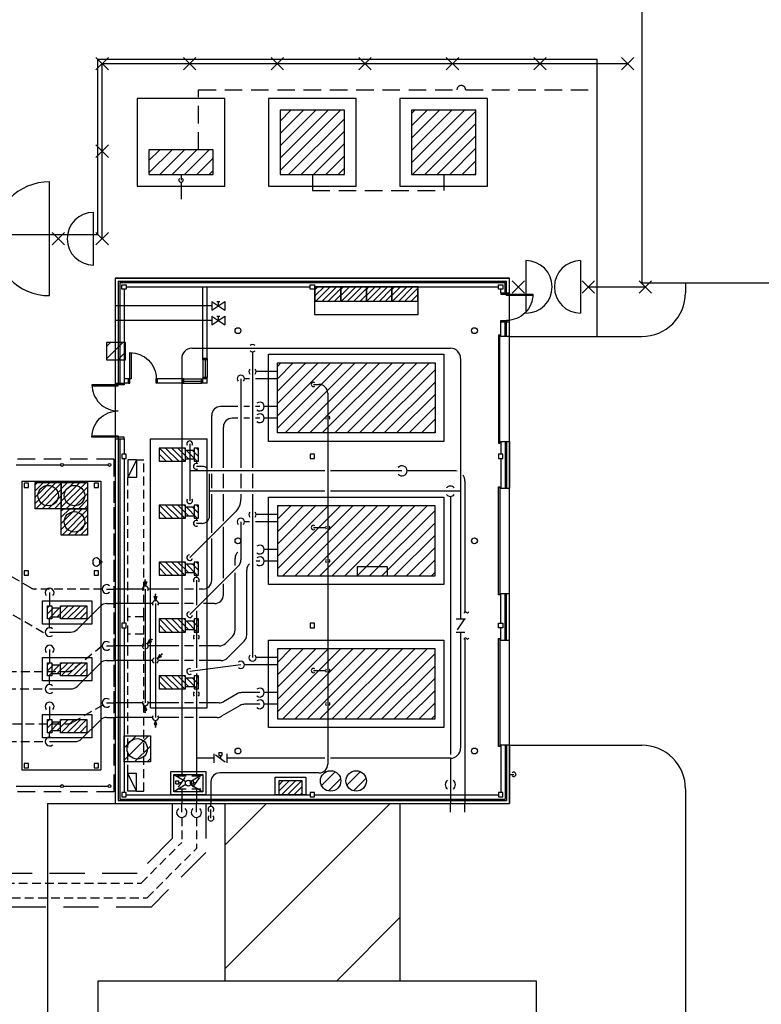
# Model space of a CAD drawing. Extents: x 37679288 to 37767235, y 9665271 to 9690210.
# Drawn here: x 37735157 to 37736173, y 9672867 to 9674216 of the extents above; entities that cross this region are included whole.
import ezdxf

# ---------------------------------------------------------------- set-up
doc = ezdxf.new("R2010")
doc.units = 0
doc.header["$LTSCALE"] = 96
doc.header["$MEASUREMENT"] = 0
for name, pattern in [('HIDDEN', [0.375, 0.25, -0.125]), ('HIDDEN2', [0.1875, 0.125, -0.0625]), ('HIDDENX2', [0.75, 0.5, -0.25])]:
    doc.linetypes.add(name, pattern=pattern)
doc.layers.get('0').update_dxf_attribs({"linetype": 'CONTINUOUS'})
for name, color, linetype in [('ADO', 2, 'CONTINUOUS'), ('AFL', 6, 'CONTINUOUS'), ('AFLOT', 1, 'CONTINUOUS'), ('AFLOV', 6, 'HIDDEN'), ('AGL', 4, 'CONTINUOUS'), ('AGLSI', 8, 'CONTINUOUS'), ('AHA', 7, 'CONTINUOUS'), ('AWA', 3, 'CONTINUOUS'), ('AWAPA', 8, 'CONTINUOUS'), ('C-TRENCH', 7, 'HIDDENX2'), ('CPK', 8, 'CONTINUOUS'), ('EPOCOUN', 6, 'HIDDEN'), ('EPOEQ', 6, 'CONTINUOUS'), ('EPOEQ-S', 4, 'CONTINUOUS'), ('EPOEQHA', 8, 'CONTINUOUS'), ('EPOEQHA-S', 7, 'CONTINUOUS'), ('LSIFE', 6, 'CONTINUOUS'), ('LWKPA', 5, 'CONTINUOUS'), ('MEQ', 4, 'CONTINUOUS'), ('MEQ-S', 1, 'CONTINUOUS'), ('MEQHA', 8, 'CONTINUOUS'), ('MEQHA-S', 7, 'CONTINUOUS'), ('MEXDU', 4, 'CONTINUOUS'), ('MEXDUOV', 8, 'HIDDEN2'), ('MPI', 2, 'CONTINUOUS'), ('MPI-S', 3, 'CONTINUOUS'), ('MPIUN-S', 4, 'HIDDEN2'), ('P-GAS', 2, 'GAS_LINE'), ('PSAFI', 41, 'CONTINUOUS'), ('PSAFL', 8, 'CONTINUOUS'), ('SFROT', 200, 'CONTINUOUS'), ('SFRSC', 1, 'CONTINUOUS')]:
    doc.layers.add(name, color=color, linetype=linetype)
doc.linetypes.add('GAS_LINE', pattern='A,0.5,-0.2,["GAS",STANDARD,S=0.1,R=0,X=-0.1,Y=-0.05],-0.25', length=0.95)
pattern_1 = [(45, (0, 0), (-8.4852813742, 8.4852813742), [])]

# ---------------------------------------------------------------- blocks, each defined once
blk = doc.blocks.new('B$CLF-X')
at = {"linetype": 'CONTINUOUS'}
for p, q in [((-17, -17), (17, 17)), ((17, -17), (-17, 17))]:
    blk.add_line(p, q, dxfattribs=at)
blk = doc.blocks.new('B$V1')
for p, q in [((-9, 6), (-9, -6)), ((-6.6, 4.6), (6.6, -4.6)), ((-2, 8), (-2, 4)), ((-2, 8), (2, 8)), ((-2, 4), (2, 4)), ((0, 4), (0, 0)), ((2, 8), (2, 4)), ((9, 6), (9, -6))]:
    blk.add_line(p, q)
blk = doc.blocks.new('B$V2')
for p, q in [((0, 6), (0, -6)), ((3, 4), (18, -6)), ((18, 6), (18, -6))]:
    blk.add_line(p, q)
blk.add_lwpolyline([(3, 4, 0, 1.35, 0), (6.5, 1.7, 1.35, 1.35, 0)], format="xyseb")
at = {"const_width": 1}
blk.add_lwpolyline([(17.5, -6, 1), (18.5, -6, 1)], format="xyb", close=True, dxfattribs=at)
blk = doc.blocks.new('P$PPBRK')
for centre, start, end in [((-1.4, -1.2), 41.776, 182.9406), ((1.4, 1.2), 221.776, 3.732)]:
    blk.add_arc(centre, 1.83, start, end)
blk = doc.blocks.new('B$V3')
for p, q in [((0, -6), (18, 6)), ((0, 6), (18, -6)), ((0, 6), (0, -6)), ((7, 6), (11, 6)), ((9, 6), (9, 0)), ((18, 6), (18, -6))]:
    blk.add_line(p, q)
blk = doc.blocks.new('P$VV')
for p, q in [((0, -4), (-2, -9.8)), ((-2, -9.8), (2, -9.8)), ((-1, -12.8), (1, -12.8)), ((2, -9.8), (0, -4)), ((0, -9.8), (0, -12.8))]:
    blk.add_line(p, q)
blk.add_solid([(-2, -9.8), (2, -9.8), (0, -4)])

msp = doc.modelspace()

# ---------------------------------------------------------------- hatches: boundary and pattern name
at = {"layer": 'AHA'}
h = msp.add_hatch(dxfattribs=at)
h.set_pattern_fill('U', color=256, scale=120, angle=45, style=0, pattern_type=0)
h.set_pattern_definition([(45, (0, 0), (-84.85281374, 84.85281374), [])])
h.paths.add_polyline_path([(37735438, 9672899.2), (37735678, 9672899.2), (37735678, 9673142.2), (37735438, 9673142.2)])
at = {"layer": 'EPOEQHA'}
h = msp.add_hatch(dxfattribs=at)
h.set_pattern_fill('U', color=256, scale=6, angle=45, style=0, pattern_type=0)
h.set_pattern_definition([(45, (-6.1977, 37.5615), (-4.2426406871, 4.2426406871), [])])
h.paths.add_polyline_path([(37735597, 9673850.2), (37735597, 9673830.2), (37735562, 9673830.2), (37735562, 9673850.2)])
h = msp.add_hatch(dxfattribs=at)
h.set_pattern_fill('U', color=256, scale=6, angle=45, style=0, pattern_type=0)
h.set_pattern_definition([(45, (28.8023, 37.5615), (-4.2426406871, 4.2426406871), [])])
h.paths.add_polyline_path([(37735632, 9673850.2), (37735632, 9673830.2), (37735597, 9673830.2), (37735597, 9673850.2)])
h = msp.add_hatch(dxfattribs=at)
h.set_pattern_fill('U', color=256, scale=6, angle=45, style=0, pattern_type=0)
h.set_pattern_definition([(45, (63.8023, 37.5616), (-4.2426406871, 4.2426406871), [])])
h.paths.add_polyline_path([(37735667, 9673850.2), (37735667, 9673830.2), (37735632, 9673830.2), (37735632, 9673850.2)])
h = msp.add_hatch(dxfattribs=at)
h.set_pattern_fill('U', color=256, scale=6, angle=45, style=0, pattern_type=0)
h.set_pattern_definition([(45, (98.8023, 37.5616), (-4.2426406871, 4.2426406871), [])])
h.paths.add_polyline_path([(37735702, 9673850.2), (37735702, 9673830.2), (37735667, 9673830.2), (37735667, 9673850.2)])
at = {"layer": 'EPOEQHA-S'}
h = msp.add_hatch(dxfattribs=at)
h.set_pattern_fill('U', color=256, scale=12, angle=45, style=0, pattern_type=0)
h.set_pattern_definition(pattern_1)
h.paths.add_polyline_path([(37735602, 9674004.2), (37735602, 9674092.2), (37735514, 9674092.2), (37735514, 9674004.2)])
h = msp.add_hatch(dxfattribs=at)
h.set_pattern_fill('U', color=256, scale=12, angle=45, style=0, pattern_type=0)
h.set_pattern_definition(pattern_1)
h.paths.add_polyline_path([(37735694, 9674004.2), (37735782, 9674004.2), (37735782, 9674092.2), (37735694, 9674092.2)])
h = msp.add_hatch(dxfattribs=at)
h.set_pattern_fill('U', color=256, scale=12, angle=45, style=0, pattern_type=0)
h.set_pattern_definition([(45, (4e-05, -27), (-8.4852813742, 8.4852813742), [])])
h.paths.add_polyline_path([(37735422.1, 9674038.2), (37735334, 9674038.2), (37735334, 9674004.2), (37735422, 9674004.2)])
at = {"layer": 'MEQHA'}
h = msp.add_hatch(dxfattribs=at)
h.set_pattern_fill('U', color=256, scale=12, angle=45, style=0, pattern_type=0)
h.set_pattern_definition([(45, (-2e-05, 14.001), (-8.4852813742, 8.4852813742), [])])
h.paths.add_polyline_path([(37735302, 9673774.2), (37735276, 9673774.2), (37735276, 9673750.2), (37735302, 9673750.2)])
h = msp.add_hatch(dxfattribs=at)
h.set_pattern_fill('U', color=256, scale=12, angle=45, style=0, pattern_type=0)
h.set_pattern_definition([(45, (0, 126), (-8.4852813742, 8.4852813742), [])])
h.paths.add_polyline_path([(37735726, 9673650.2), (37735510, 9673650.2), (37735510, 9673746.2), (37735726, 9673746.2)])
h = msp.add_hatch(dxfattribs=at)
h.set_pattern_fill('U', color=256, scale=6, angle=45, style=0, pattern_type=0)
h.set_pattern_definition([(135, (75470626.986, 398), (4.2426406871, 4.2426406871), [])])
h.paths.add_polyline_path([(37735402, 9673629.2), (37735396, 9673629.2), (37735396, 9673626.2), (37735384, 9673626.2), (37735384, 9673629.2), (37735348, 9673629.2), (37735348, 9673611.2), (37735384, 9673611.2), (37735384, 9673614.2), (37735396, 9673614.2), (37735396, 9673611.2), (37735402, 9673611.2)])
h = msp.add_hatch(dxfattribs=at)
h.set_pattern_fill('U', color=256, scale=6, angle=45, style=0, pattern_type=0)
h.set_pattern_definition([(135, (75470626.986, 320), (4.2426406871, 4.2426406871), [])])
h.paths.add_polyline_path([(37735402, 9673551.2), (37735396, 9673551.2), (37735396, 9673548.2), (37735384, 9673548.2), (37735384, 9673551.2), (37735348, 9673551.2), (37735348, 9673533.2), (37735384, 9673533.2), (37735384, 9673536.2), (37735396, 9673536.2), (37735396, 9673533.2), (37735402, 9673533.2)])
h = msp.add_hatch(dxfattribs=at)
h.set_pattern_fill('U', color=256, scale=12, angle=45, style=0, pattern_type=0)
h.set_pattern_definition([(45, (0, 86), (-8.4852813742, 8.4852813742), [])])
h.paths.add_polyline_path([(37735726, 9673550.2), (37735510, 9673550.2), (37735510, 9673454.2), (37735726, 9673454.2)])
h = msp.add_hatch(dxfattribs=at)
h.set_pattern_fill('U', color=256, scale=6, angle=45, style=0, pattern_type=0)
h.set_pattern_definition([(135, (75470626.986, 242), (4.2426406871, 4.2426406871), [])])
h.paths.add_polyline_path([(37735402, 9673473.2), (37735396, 9673473.2), (37735396, 9673470.2), (37735384, 9673470.2), (37735384, 9673473.2), (37735348, 9673473.2), (37735348, 9673455.2), (37735384, 9673455.2), (37735384, 9673458.2), (37735396, 9673458.2), (37735396, 9673455.2), (37735402, 9673455.2)])
h = msp.add_hatch(dxfattribs=at)
h.set_pattern_fill('U', color=256, scale=6, angle=45, style=0, pattern_type=0)
h.set_pattern_definition([(135, (75470626.986, 164), (4.2426406871, 4.2426406871), [])])
h.paths.add_polyline_path([(37735402, 9673395.2), (37735396, 9673395.2), (37735396, 9673392.2), (37735384, 9673392.2), (37735384, 9673395.2), (37735348, 9673395.2), (37735348, 9673377.2), (37735384, 9673377.2), (37735384, 9673380.2), (37735396, 9673380.2), (37735396, 9673377.2), (37735402, 9673377.2)])
h = msp.add_hatch(dxfattribs=at)
h.set_pattern_fill('U', color=256, scale=12, angle=45, style=0, pattern_type=0)
h.set_pattern_definition([(45, (-0.0004, -109.999), (-8.4852813742, 8.4852813742), [])])
h.paths.add_polyline_path([(37735726, 9673354.2), (37735510, 9673354.2), (37735510, 9673258.2), (37735726, 9673258.2)])
h = msp.add_hatch(dxfattribs=at)
h.set_pattern_fill('U', color=256, scale=6, angle=45, style=0, pattern_type=0)
h.set_pattern_definition([(135, (75470626.986, 86), (4.2426406871, 4.2426406871), [])])
h.paths.add_polyline_path([(37735402, 9673317.2), (37735396, 9673317.2), (37735396, 9673314.2), (37735384, 9673314.2), (37735384, 9673317.2), (37735348, 9673317.2), (37735348, 9673299.2), (37735384, 9673299.2), (37735384, 9673302.2), (37735396, 9673302.2), (37735396, 9673299.2), (37735402, 9673299.2)])
h = msp.add_hatch(dxfattribs=at)
h.set_pattern_fill('U', color=256, scale=12, angle=45, style=0, pattern_type=0)
h.set_pattern_definition(pattern_1)
h.paths.add_polyline_path([(37735300, 9673235.2), (37735336, 9673235.2), (37735336, 9673199.2), (37735300, 9673199.2)])
h = msp.add_hatch(dxfattribs=at)
h.set_pattern_fill('U', color=256, scale=12, angle=45, style=0, pattern_type=0)
h.set_pattern_definition(pattern_1)
edge = h.paths.add_edge_path()
edge.add_arc((37735583, 9673173.2), 14, 0, 360)
h = msp.add_hatch(dxfattribs=at)
h.set_pattern_fill('U', color=256, scale=12, angle=45, style=0, pattern_type=0)
h.set_pattern_definition(pattern_1)
edge = h.paths.add_edge_path()
edge.add_arc((37735618, 9673173.2), 14, 0, 360)
h = msp.add_hatch(dxfattribs=at)
h.set_pattern_fill('U', color=256, scale=6, angle=45, style=0, pattern_type=0)
h.set_pattern_definition([(45, (0, 0), (-4.2426406871, 4.2426406871), [])])
h.paths.add_polyline_path([(37735512, 9673173.2), (37735512, 9673154.2), (37735544, 9673154.2), (37735544, 9673173.2)])
at = {"layer": 'MEQHA-S'}
h = msp.add_hatch(dxfattribs=at)
h.set_pattern_fill('U', color=256, scale=6, angle=45, style=0, pattern_type=0)
h.set_pattern_definition([(45, (-53.0004, 21.9965), (-4.2426406871, 4.2426406871), [])])
h.paths.add_polyline_path([(37735178, 9673582.2), (37735214, 9673582.2), (37735214, 9673546.2), (37735178, 9673546.2)])
h = msp.add_hatch(dxfattribs=at)
h.set_pattern_fill('U', color=256, scale=6, angle=45, style=0, pattern_type=0)
h.set_pattern_definition([(45, (-20.01, 21.9965), (-4.2426406871, 4.2426406871), [])])
h.paths.add_polyline_path([(37735214, 9673582.2), (37735250, 9673582.2), (37735250, 9673546.2), (37735214, 9673546.2)])
h = msp.add_hatch(dxfattribs=at)
h.set_pattern_fill('U', color=256, scale=6, angle=45, style=0, pattern_type=0)
h.set_pattern_definition([(45, (-20.01, 33.9965), (-4.2426406871, 4.2426406871), [])])
h.paths.add_polyline_path([(37735214, 9673546.2), (37735250, 9673546.2), (37735250, 9673510.2), (37735214, 9673510.2)])
h = msp.add_hatch(dxfattribs=at)
h.set_pattern_fill('U', color=256, scale=6, angle=45, style=0, pattern_type=0)
h.set_pattern_definition([(45, (-30, 182), (-4.2426406871, 4.2426406871), [])])
h.paths.add_polyline_path([(37735195, 9673413.2), (37735201, 9673413.2), (37735201, 9673410.2), (37735213, 9673410.2), (37735213, 9673413.2), (37735249, 9673413.2), (37735249, 9673395.2), (37735213, 9673395.2), (37735213, 9673398.2), (37735201, 9673398.2), (37735201, 9673395.2), (37735195, 9673395.2)])
h = msp.add_hatch(dxfattribs=at)
h.set_pattern_fill('U', color=256, scale=6, angle=45, style=0, pattern_type=0)
h.set_pattern_definition([(45, (-30, 104), (-4.2426406871, 4.2426406871), [])])
h.paths.add_polyline_path([(37735195, 9673335.2), (37735201, 9673335.2), (37735201, 9673332.2), (37735213, 9673332.2), (37735213, 9673335.2), (37735249, 9673335.2), (37735249, 9673317.2), (37735213, 9673317.2), (37735213, 9673320.2), (37735201, 9673320.2), (37735201, 9673317.2), (37735195, 9673317.2)])
h = msp.add_hatch(dxfattribs=at)
h.set_pattern_fill('U', color=256, scale=6, angle=45, style=0, pattern_type=0)
h.set_pattern_definition([(45, (-30, 26), (-4.2426406871, 4.2426406871), [])])
h.paths.add_polyline_path([(37735195, 9673257.2), (37735201, 9673257.2), (37735201, 9673254.2), (37735213, 9673254.2), (37735213, 9673257.2), (37735249, 9673257.2), (37735249, 9673239.2), (37735213, 9673239.2), (37735213, 9673242.2), (37735201, 9673242.2), (37735201, 9673239.2), (37735195, 9673239.2)])

# ---------------------------------------------------------------- linework, layer by layer
at = {"layer": 'ADO'}
for points in [[(37735816, 9673842.2), (37735816, 9673840.2), (37735824, 9673840.2), (37735824, 9673842.2)], [(37735816, 9673802.2), (37735816, 9673804.2), (37735824, 9673804.2), (37735824, 9673802.2)], [(37735306, 9673718.2), (37735308, 9673718.2), (37735308, 9673724.2), (37735306, 9673724.2)], [(37735346, 9673718.2), (37735344, 9673718.2), (37735344, 9673724.2), (37735346, 9673724.2)], [(37735300, 9673718.2), (37735300, 9673716.2), (37735292, 9673716.2), (37735292, 9673718.2)], [(37735300, 9673642.2), (37735300, 9673644.2), (37735292, 9673644.2), (37735292, 9673642.2)]]:
    msp.add_lwpolyline(points, dxfattribs=at)
for points in [[(37735860, 9673838.4), (37735824, 9673838.4), (37735824, 9673840.2), (37735860, 9673840.2, -0.414214), (37735824, 9673804.2)], [(37735309.7, 9673760.2), (37735309.7, 9673724.2), (37735308, 9673724.2), (37735308, 9673760.2, -0.414214), (37735344, 9673724.2)], [(37735256, 9673714.4), (37735292, 9673714.4), (37735292, 9673716.2), (37735256, 9673716.2, 0.414214), (37735292, 9673680.2)], [(37735256, 9673645.9), (37735292, 9673645.9), (37735292, 9673644.2), (37735256, 9673644.2, -0.414214), (37735292, 9673680.2)]]:
    msp.add_lwpolyline(points, format="xyb", dxfattribs=at)
for points in [[(37735815, 9673784.2), (37735813, 9673784.2), (37735813, 9673636.2), (37735815, 9673636.2)], [(37735815, 9673428.2), (37735813, 9673428.2), (37735813, 9673576.2), (37735815, 9673576.2)], [(37735815, 9673220.2), (37735813, 9673220.2), (37735813, 9673368.2), (37735815, 9673368.2)]]:
    msp.add_lwpolyline(points, close=True, dxfattribs=at)
at = {"layer": 'AFL'}
for p, q in [((37735336, 9673273.2), (37735336, 9673642.2)), ((37735336, 9673642.2), (37735414, 9673642.2)), ((37735414, 9673273.2), (37735414, 9673642.2)), ((37735336, 9673273.2), (37735414, 9673273.2))]:
    msp.add_line(p, q, dxfattribs=at)
for points in [[(37735561, 9673850.2), (37735561, 9673812.2), (37735703, 9673812.2), (37735703, 9673850.2), (37735561, 9673850.2)], [(37735507, 9673154.2), (37735507, 9673178.2), (37735549, 9673178.2), (37735549, 9673154.2), (37735507, 9673154.2)]]:
    msp.add_lwpolyline(points, dxfattribs=at)
for points in [[(37735498, 9673638.2), (37735498, 9673758.2), (37735738, 9673758.2), (37735738, 9673638.2)], [(37735498, 9673442.2), (37735498, 9673562.2), (37735738, 9673562.2), (37735738, 9673442.2)], [(37735498, 9673246.2), (37735498, 9673366.2), (37735738, 9673366.2), (37735738, 9673246.2)], [(37735364, 9673186.2), (37735412, 9673186.2), (37735412, 9673154.2), (37735364, 9673154.2)], [(37735368, 9673182.2), (37735408, 9673182.2), (37735408, 9673158.2), (37735368, 9673158.2)]]:
    msp.add_lwpolyline(points, close=True, dxfattribs=at)
at = {"layer": 'AFLOT'}
for p, q in [((37736009.2, 9674902.9), (37736009.2, 9673855.6)), ((37736009.2, 9673855.6), (37738857.6, 9673855.6)), ((37735438, 9673142.2), (37735438, 9672899.2)), ((37735678, 9673142.2), (37735678, 9672899.2))]:
    msp.add_line(p, q, dxfattribs=at)
msp.add_lwpolyline([(37735864.5, 9672899.2), (37735864.4, 9671699.2), (37735264.4, 9671699.2), (37735264.5, 9672899.2)], close=True, dxfattribs=at)
at = {"layer": 'AFLOV'}
for p, q in [((37735286, 9673614.2), (37735142, 9673614.2)), ((37735286, 9673614.2), (37735286, 9673158.2)), ((37735286, 9673584.2), (37735286, 9673188.2)), ((37735286, 9673158.2), (37735142, 9673158.2))]:
    msp.add_line(p, q, dxfattribs=at)
at = {"layer": 'AGL'}
for p, q in [((37735411, 9673750.2), (37735411, 9673726.2)), ((37735382, 9673721.2), (37735406, 9673721.2))]:
    msp.add_line(p, q, dxfattribs=at)
for points in [[(37735414, 9673752.2), (37735414, 9673750.2), (37735408, 9673750.2), (37735408, 9673752.2)], [(37735380, 9673718.2), (37735382, 9673718.2), (37735382, 9673724.2), (37735380, 9673724.2)], [(37735408, 9673718.2), (37735406, 9673718.2), (37735406, 9673724.2), (37735408, 9673724.2)], [(37735414, 9673724.2), (37735414, 9673726.2), (37735408, 9673726.2), (37735408, 9673724.2)]]:
    msp.add_lwpolyline(points, dxfattribs=at)
at = {"layer": 'AGLSI'}
for p, q in [((37735408, 9673750.2), (37735408, 9673726.2)), ((37735414, 9673750.2), (37735414, 9673726.2)), ((37735382, 9673724.2), (37735406, 9673724.2)), ((37735382, 9673718.2), (37735406, 9673718.2))]:
    msp.add_line(p, q, dxfattribs=at)
at = {"layer": 'AWA'}
for p, q in [((37735288, 9673862.2), (37735288, 9673718.2)), ((37735288, 9673862.2), (37735828, 9673862.2)), ((37735828, 9673842.2), (37735828, 9673862.2)), ((37735300, 9673847.2), (37735300, 9673718.2)), ((37735303, 9673850.2), (37735555, 9673850.2)), ((37735408, 9673752.2), (37735408, 9673850.2)), ((37735414, 9673752.2), (37735414, 9673850.2)), ((37735561, 9673850.2), (37735813, 9673850.2)), ((37735816, 9673842.2), (37735816, 9673847.2)), ((37735816, 9673842.2), (37735828, 9673842.2)), ((37735816, 9673782.2), (37735816, 9673802.2)), ((37735816, 9673802.2), (37735828, 9673802.2)), ((37735828, 9673782.2), (37735828, 9673802.2)), ((37735828, 9673782.2), (37735816, 9673782.2)), ((37735414, 9673752.2), (37735408, 9673752.2)), ((37735306, 9673724.2), (37735300, 9673724.2)), ((37735306, 9673718.2), (37735306, 9673724.2)), ((37735380, 9673724.2), (37735346, 9673724.2)), ((37735346, 9673718.2), (37735346, 9673724.2)), ((37735380, 9673718.2), (37735380, 9673724.2)), ((37735408, 9673718.2), (37735408, 9673724.2)), ((37735414, 9673724.2), (37735408, 9673724.2)), ((37735414, 9673724.2), (37735408, 9673724.2)), ((37735414, 9673718.2), (37735414, 9673724.2)), ((37735288, 9673718.2), (37735300, 9673718.2)), ((37735306, 9673718.2), (37735300, 9673718.2)), ((37735380, 9673718.2), (37735346, 9673718.2)), ((37735414, 9673718.2), (37735408, 9673718.2)), ((37735288, 9673642.2), (37735288, 9673142.2)), ((37735288, 9673642.2), (37735300, 9673642.2)), ((37735300, 9673642.2), (37735300, 9673621.2)), ((37735816, 9673638.2), (37735816, 9673621.2)), ((37735816, 9673638.2), (37735828, 9673638.2)), ((37735828, 9673638.2), (37735828, 9673574.2)), ((37735300, 9673615.2), (37735300, 9673389.2)), ((37735816, 9673615.2), (37735816, 9673574.2)), ((37735816, 9673574.2), (37735828, 9673574.2)), ((37735816, 9673430.2), (37735828, 9673430.2)), ((37735816, 9673389.2), (37735816, 9673430.2)), ((37735828, 9673366.2), (37735828, 9673430.2)), ((37735300, 9673383.2), (37735300, 9673157.2)), ((37735816, 9673366.2), (37735816, 9673383.2)), ((37735816, 9673366.2), (37735828, 9673366.2)), ((37735816, 9673222.2), (37735816, 9673157.2)), ((37735828, 9673222.2), (37735816, 9673222.2)), ((37735828, 9673222.2), (37735828, 9673142.2)), ((37735303, 9673154.2), (37735555, 9673154.2)), ((37735561, 9673154.2), (37735813, 9673154.2)), ((37735288, 9673142.2), (37735828, 9673142.2))]:
    msp.add_line(p, q, dxfattribs=at)
at = {"layer": 'AWAPA'}
for p, q in [((37735292, 9673858.2), (37735824, 9673858.2)), ((37735292, 9673858.2), (37735292, 9673718.2)), ((37735294, 9673856.2), (37735822, 9673856.2)), ((37735294, 9673856.2), (37735294, 9673718.2)), ((37735822, 9673842.2), (37735822, 9673856.2)), ((37735824, 9673842.2), (37735824, 9673858.2)), ((37735822, 9673782.2), (37735822, 9673802.2)), ((37735824, 9673782.2), (37735824, 9673802.2)), ((37735292, 9673642.2), (37735292, 9673146.2)), ((37735294, 9673642.2), (37735294, 9673148.2)), ((37735822, 9673638.2), (37735822, 9673574.2)), ((37735824, 9673638.2), (37735824, 9673574.2)), ((37735822, 9673366.2), (37735822, 9673430.2)), ((37735824, 9673366.2), (37735824, 9673430.2)), ((37735822, 9673222.2), (37735822, 9673148.2)), ((37735824, 9673222.2), (37735824, 9673146.2)), ((37735292, 9673146.2), (37735824, 9673146.2)), ((37735294, 9673148.2), (37735822, 9673148.2))]:
    msp.add_line(p, q, dxfattribs=at)
at = {"layer": 'C-TRENCH'}
for p, q in [((37735366, 9673142.2), (37735366, 9673094.2)), ((37735412, 9673142.2), (37735412, 9673075.1)), ((37735366, 9673094.2), (37735318, 9673046.2)), ((37735412, 9673075.1), (37735337, 9673000.2)), ((37735318, 9673046.2), (37734916.5, 9673046.2)), ((37735337, 9673000.2), (37734935.5, 9673000.2))]:
    msp.add_line(p, q, dxfattribs=at)
at = {"layer": 'CPK'}
for p, q in [((37736069.2, 9673855.6), (37736069.2, 9673842.2)), ((37735828, 9673782.2), (37736009.2, 9673782.2)), ((37735828, 9673222.2), (37736009.2, 9673222.2)), ((37736069.2, 9673162.2), (37736069.1, 9671611.7))]:
    msp.add_line(p, q, dxfattribs=at)
for centre, start, end in [((37736009.2, 9673842.2), 270, 359.9959), ((37736009.2, 9673162.2), 359.9959, 90)]:
    msp.add_arc(centre, 60, start, end, dxfattribs=at)
at = {"layer": 'EPOCOUN'}
for p, q in [((37735402, 9674038.2), (37735402, 9674120.2)), ((37735402, 9674120.2), (37735756, 9674120.2)), ((37735768, 9674120.2), (37735945.1, 9674120.2)), ((37735558, 9674004.2), (37735558, 9673982.2)), ((37735738, 9674004.2), (37735738, 9673982.2)), ((37735558, 9673982.2), (37735738, 9673982.2))]:
    msp.add_line(p, q, dxfattribs=at)
msp.add_arc((37735762, 9674120.2), 6, 0, 180, dxfattribs=at)
at = {"layer": 'EPOEQ'}
for points in [[(37735597, 9673850.2), (37735597, 9673830.2), (37735562, 9673830.2), (37735562, 9673850.2)], [(37735632, 9673850.2), (37735632, 9673830.2), (37735597, 9673830.2), (37735597, 9673850.2)], [(37735667, 9673850.2), (37735667, 9673830.2), (37735632, 9673830.2), (37735632, 9673850.2)], [(37735702, 9673850.2), (37735702, 9673830.2), (37735667, 9673830.2), (37735667, 9673850.2)]]:
    msp.add_lwpolyline(points, close=True, dxfattribs=at)
at = {"layer": 'EPOEQ-S'}
for points in [[(37735602, 9674004.2), (37735602, 9674092.2), (37735514, 9674092.2), (37735514, 9674004.2)], [(37735694, 9674004.2), (37735782, 9674004.2), (37735782, 9674092.2), (37735694, 9674092.2)], [(37735422.1, 9674038.2), (37735334, 9674038.2), (37735334, 9674004.2), (37735422, 9674004.2)]]:
    msp.add_lwpolyline(points, close=True, dxfattribs=at)
at = {"layer": 'LSIFE'}
for p, q in [((37735270, 9674156.2), (37735990, 9674156.2)), ((37735270, 9673916.2), (37735270, 9674156.2)), ((37735936, 9673850.2), (37736014, 9673850.2)), ((37735152, 9673606.2), (37735213, 9673606.2)), ((37735217, 9673606.2), (37735278, 9673606.2)), ((37735152, 9673166.2), (37735213, 9673166.2)), ((37735217, 9673166.2), (37735278, 9673166.2))]:
    msp.add_line(p, q, dxfattribs=at)
at = {"layer": 'LSIFE', "color": 8}
for p, q in [((37735198, 9673838.2), (37735198, 9673994.2)), ((37735258, 9673880.2), (37735258, 9673952.2)), ((37735850.5, 9673886.2), (37735850.5, 9673814.2)), ((37735925.5, 9673886.2), (37735925.5, 9673814.2))]:
    msp.add_line(p, q, dxfattribs=at)
at = {"layer": 'LSIFE'}
for centre in [(37735215, 9673606.2), (37735280, 9673606.2), (37735215, 9673166.2), (37735280, 9673166.2)]:
    msp.add_circle(centre, 2, dxfattribs=at)
at = {"layer": 'LSIFE', "color": 8}
for centre, radius, start, end in [((37735198, 9673916.2), 78, 90, 270), ((37735258, 9673916.2), 36, 90, 270), ((37735850.5, 9673850.2), 36, 270, 90), ((37735925.5, 9673850.2), 36, 90, 270)]:
    msp.add_arc(centre, radius, start, end, dxfattribs=at)
at = {"layer": 'LWKPA'}
for p, q in [((37735264, 9674162.2), (37735948, 9674162.2)), ((37735264, 9673922.2), (37735264, 9674162.2)), ((37735948, 9673782.2), (37735948, 9674162.2)), ((37733824, 9673922.2), (37735264, 9673922.2)), ((37735160, 9673584.2), (37735268, 9673584.2)), ((37735160, 9673584.2), (37735160, 9673188.2)), ((37735268, 9673584.2), (37735268, 9673188.2)), ((37735160, 9673188.2), (37735268, 9673188.2)), ((37735195, 9673142.2), (37735288, 9673142.2)), ((37735195, 9673142.2), (37735195, 9671761.7))]:
    msp.add_line(p, q, dxfattribs=at)
for points in [[(37735438, 9674108.2), (37735318, 9674108.2), (37735318, 9673988.2), (37735438, 9673988.2)], [(37735618, 9673988.2), (37735618, 9674108.2), (37735498, 9674108.2), (37735498, 9673988.2)], [(37735678, 9673988.2), (37735798, 9673988.2), (37735798, 9674108.2), (37735678, 9674108.2)], [(37735188, 9673420.2), (37735256, 9673420.2), (37735256, 9673388.2), (37735188, 9673388.2)], [(37735188, 9673342.2), (37735256, 9673342.2), (37735256, 9673310.2), (37735188, 9673310.2)], [(37735188, 9673264.2), (37735256, 9673264.2), (37735256, 9673232.2), (37735188, 9673232.2)]]:
    msp.add_lwpolyline(points, close=True, dxfattribs=at)
at = {"layer": 'MEQ'}
for p, q in [((37735396, 9673626.2), (37735384, 9673626.2)), ((37735396, 9673614.2), (37735384, 9673614.2)), ((37735396, 9673548.2), (37735384, 9673548.2)), ((37735396, 9673536.2), (37735384, 9673536.2)), ((37735396, 9673470.2), (37735384, 9673470.2)), ((37735619.2, 9673466.8), (37735619.2, 9673454.2)), ((37735660.3, 9673466.8), (37735619.2, 9673466.8)), ((37735660.3, 9673466.8), (37735660.3, 9673454.2)), ((37735396, 9673458.2), (37735384, 9673458.2)), ((37735396, 9673392.2), (37735384, 9673392.2)), ((37735396, 9673380.2), (37735384, 9673380.2)), ((37735396, 9673314.2), (37735384, 9673314.2)), ((37735396, 9673302.2), (37735384, 9673302.2))]:
    msp.add_line(p, q, dxfattribs=at)
for points in [[(37735302, 9673774.2), (37735276, 9673774.2), (37735276, 9673750.2), (37735302, 9673750.2)], [(37735726, 9673650.2), (37735510, 9673650.2), (37735510, 9673746.2), (37735726, 9673746.2)], [(37735348, 9673611.2), (37735384, 9673611.2), (37735384, 9673629.2), (37735348, 9673629.2)], [(37735402, 9673611.2), (37735402, 9673629.2), (37735396, 9673629.2), (37735396, 9673611.2)], [(37735348, 9673533.2), (37735384, 9673533.2), (37735384, 9673551.2), (37735348, 9673551.2)], [(37735402, 9673533.2), (37735402, 9673551.2), (37735396, 9673551.2), (37735396, 9673533.2)], [(37735726, 9673550.2), (37735510, 9673550.2), (37735510, 9673454.2), (37735726, 9673454.2)], [(37735348, 9673455.2), (37735384, 9673455.2), (37735384, 9673473.2), (37735348, 9673473.2)], [(37735402, 9673455.2), (37735402, 9673473.2), (37735396, 9673473.2), (37735396, 9673455.2)], [(37735348, 9673377.2), (37735384, 9673377.2), (37735384, 9673395.2), (37735348, 9673395.2)], [(37735402, 9673377.2), (37735402, 9673395.2), (37735396, 9673395.2), (37735396, 9673377.2)], [(37735726, 9673354.2), (37735510, 9673354.2), (37735510, 9673258.2), (37735726, 9673258.2)], [(37735348, 9673299.2), (37735384, 9673299.2), (37735384, 9673317.2), (37735348, 9673317.2)], [(37735402, 9673299.2), (37735402, 9673317.2), (37735396, 9673317.2), (37735396, 9673299.2)], [(37735300, 9673235.2), (37735336, 9673235.2), (37735336, 9673199.2), (37735300, 9673199.2)]]:
    msp.add_lwpolyline(points, close=True, dxfattribs=at)
msp.add_lwpolyline([(37735512, 9673173.2), (37735512, 9673154.2), (37735544, 9673154.2), (37735544, 9673173.2), (37735512, 9673173.2)], dxfattribs=at)
for centre in [(37735318, 9673217.2), (37735583, 9673173.2), (37735618, 9673173.2)]:
    msp.add_circle(centre, 14, dxfattribs=at)
at = {"layer": 'MEQ-S'}
for p, q in [((37735201, 9673410.2), (37735213, 9673410.2)), ((37735201, 9673398.2), (37735213, 9673398.2)), ((37735201, 9673332.2), (37735213, 9673332.2)), ((37735201, 9673320.2), (37735213, 9673320.2)), ((37735201, 9673254.2), (37735213, 9673254.2)), ((37735201, 9673242.2), (37735213, 9673242.2))]:
    msp.add_line(p, q, dxfattribs=at)
for points in [[(37735178, 9673582.2), (37735214, 9673582.2), (37735214, 9673546.2), (37735178, 9673546.2)], [(37735214, 9673582.2), (37735250, 9673582.2), (37735250, 9673546.2), (37735214, 9673546.2)], [(37735214, 9673546.2), (37735250, 9673546.2), (37735250, 9673510.2), (37735214, 9673510.2)], [(37735195, 9673395.2), (37735195, 9673413.2), (37735201, 9673413.2), (37735201, 9673395.2)], [(37735249, 9673395.2), (37735213, 9673395.2), (37735213, 9673413.2), (37735249, 9673413.2)], [(37735195, 9673317.2), (37735195, 9673335.2), (37735201, 9673335.2), (37735201, 9673317.2)], [(37735249, 9673317.2), (37735213, 9673317.2), (37735213, 9673335.2), (37735249, 9673335.2)], [(37735195, 9673239.2), (37735195, 9673257.2), (37735201, 9673257.2), (37735201, 9673239.2)], [(37735249, 9673239.2), (37735213, 9673239.2), (37735213, 9673257.2), (37735249, 9673257.2)]]:
    msp.add_lwpolyline(points, close=True, dxfattribs=at)
for centre in [(37735196, 9673564.2), (37735232, 9673564.2), (37735232, 9673528.2)]:
    msp.add_circle(centre, 14, dxfattribs=at)
at = {"layer": 'MEXDU', "color": 8}
for p, q in [((37735317, 9673613.2), (37735305, 9673589.2)), ((37735317, 9673159.2), (37735305, 9673183.2))]:
    msp.add_line(p, q, dxfattribs=at)
at = {"layer": 'MEXDU'}
for p, q in [((37735305, 9673613.2), (37735305, 9673589.2)), ((37735317, 9673613.2), (37735305, 9673613.2)), ((37735317, 9673613.2), (37735317, 9673589.2)), ((37735317, 9673589.2), (37735305, 9673589.2)), ((37735305, 9673159.2), (37735305, 9673183.2)), ((37735317, 9673183.2), (37735305, 9673183.2)), ((37735317, 9673159.2), (37735317, 9673183.2)), ((37735317, 9673159.2), (37735305, 9673159.2))]:
    msp.add_line(p, q, dxfattribs=at)
at = {"layer": 'MEXDUOV'}
for p, q in [((37735317, 9673613.2), (37735327, 9673613.2)), ((37735327, 9673398.2), (37735327, 9673613.2)), ((37735305, 9673398.2), (37735305, 9673589.2)), ((37735305, 9673374.2), (37735305, 9673398.2)), ((37735327, 9673398.2), (37735305, 9673398.2)), ((37735327, 9673374.2), (37735327, 9673398.2)), ((37735305, 9673183.2), (37735305, 9673374.2)), ((37735327, 9673374.2), (37735305, 9673374.2)), ((37735327, 9673159.2), (37735327, 9673374.2)), ((37735317, 9673159.2), (37735327, 9673159.2))]:
    msp.add_line(p, q, dxfattribs=at)
at = {"layer": 'MPI'}
for p, q in [((37735420, 9673824.2), (37735288, 9673824.2)), ((37735420, 9673804.2), (37735288, 9673804.2)), ((37735393, 9673766.2), (37735747, 9673766.2)), ((37735476, 9673761.2), (37735476, 9673602.2)), ((37735379, 9673752.2), (37735379, 9673180.2)), ((37735761, 9673752.2), (37735761, 9673395.2)), ((37735510, 9673734.2), (37735481, 9673734.2)), ((37735460, 9673724.2), (37735460, 9673602.2)), ((37735472, 9673724.2), (37735465, 9673724.2)), ((37735510, 9673724.2), (37735480, 9673724.2)), ((37735559.5, 9673716.5), (37735567, 9673716.5)), ((37735579, 9673704.5), (37735579, 9673196.2)), ((37735456, 9673686.2), (37735432, 9673686.2)), ((37735472, 9673686.2), (37735464, 9673686.2)), ((37735486, 9673686.2), (37735480, 9673686.2)), ((37735510, 9673686.2), (37735492, 9673686.2)), ((37735420, 9673602.2), (37735420, 9673674.2)), ((37735456, 9673670.2), (37735448, 9673670.2)), ((37735472, 9673670.2), (37735464, 9673670.2)), ((37735486, 9673670.2), (37735480, 9673670.2)), ((37735510, 9673670.2), (37735492, 9673670.2)), ((37735436, 9673602.2), (37735436, 9673658.2)), ((37735390, 9673635.2), (37735390, 9673557.2)), ((37735399, 9673611.2), (37735399, 9673608.2)), ((37735407, 9673604.2), (37735399, 9673604.2)), ((37735575, 9673598.2), (37735390, 9673598.2)), ((37735417, 9673536.2), (37735417, 9673594.2)), ((37735420, 9673574.2), (37735420, 9673594.2)), ((37735436, 9673574.2), (37735436, 9673594.2)), ((37735460, 9673594.2), (37735460, 9673574.2)), ((37735476, 9673594.2), (37735476, 9673574.2)), ((37735680.7, 9673598.2), (37735583, 9673598.2)), ((37735753, 9673598.2), (37735687.7, 9673598.2)), ((37735767, 9673584.2), (37735767, 9673404.2)), ((37735575, 9673570.2), (37735417, 9673570.2)), ((37735420, 9673513.2), (37735420, 9673566.2)), ((37735436, 9673529.2), (37735436, 9673566.2)), ((37735460, 9673566.2), (37735460, 9673559.1)), ((37735476, 9673566.2), (37735476, 9673342.2)), ((37735761, 9673570.2), (37735583, 9673570.2)), ((37735747, 9673563.2), (37735747, 9673209.2)), ((37735453, 9673542.2), (37735390, 9673479.2)), ((37735399, 9673533.2), (37735399, 9673530.2)), ((37735510, 9673538.2), (37735481, 9673538.2)), ((37735407, 9673526.2), (37735399, 9673526.2)), ((37735436, 9673451.2), (37735436, 9673521.2)), ((37735460, 9673528.2), (37735460, 9673476.2)), ((37735472, 9673528.2), (37735465, 9673528.2)), ((37735510, 9673528.2), (37735480, 9673528.2)), ((37735559.5, 9673520.5), (37735576, 9673520.5)), ((37735420, 9673448.2), (37735420, 9673505.2)), ((37735452, 9673468.2), (37735452, 9673478.2)), ((37735510, 9673490.2), (37735492, 9673490.2)), ((37735456.5, 9673467.7), (37735390, 9673401.2)), ((37735486, 9673474.2), (37735480.9, 9673474.2)), ((37735510, 9673474.2), (37735492, 9673474.2)), ((37735399, 9673455.2), (37735399, 9673452.2)), ((37735452, 9673379.8), (37735452, 9673458.2)), ((37735468, 9673373.2), (37735468, 9673462.2)), ((37735399, 9673448.2), (37735399, 9673414.2)), ((37735436, 9673428.2), (37735436, 9673443.2)), ((37735325, 9673436.2), (37735288, 9673436.2)), ((37735329, 9673436.2), (37735329, 9673280.2)), ((37735375, 9673436.2), (37735333, 9673436.2)), ((37735395, 9673436.2), (37735383, 9673436.2)), ((37735408, 9673436.2), (37735403, 9673436.2)), ((37735339, 9673416.2), (37735288, 9673416.2)), ((37735343, 9673416.2), (37735343, 9673260.2)), ((37735375, 9673416.2), (37735347, 9673416.2)), ((37735395, 9673416.2), (37735383, 9673416.2)), ((37735424, 9673416.2), (37735409, 9673416.2)), ((37735399, 9673406.2), (37735399, 9673328.4)), ((37735438.9, 9673361.7), (37735448.5, 9673371.3)), ((37735761, 9673377.2), (37735761, 9673218.2)), ((37735325, 9673358.2), (37735288, 9673358.2)), ((37735375, 9673358.2), (37735333, 9673358.2)), ((37735395, 9673358.2), (37735383, 9673358.2)), ((37735430.4, 9673358.2), (37735403, 9673358.2)), ((37735441.5, 9673341.7), (37735464.5, 9673364.7)), ((37735767, 9673367.7), (37735767, 9673142.2)), ((37735339, 9673338.2), (37735288, 9673338.2)), ((37735375, 9673338.2), (37735347, 9673338.2)), ((37735395, 9673338.2), (37735383, 9673338.2)), ((37735460, 9673332.2), (37735390, 9673323.2)), ((37735433, 9673338.2), (37735403, 9673338.2)), ((37735510, 9673332.2), (37735465, 9673332.2)), ((37735510, 9673342.2), (37735481, 9673342.2)), ((37735399, 9673320.4), (37735399, 9673180.2)), ((37735559.5, 9673324.5), (37735576, 9673324.5)), ((37735454.9, 9673292.6), (37735436.2, 9673281.8)), ((37735486, 9673294.2), (37735460.9, 9673294.2)), ((37735510, 9673294.2), (37735492, 9673294.2)), ((37735325, 9673280.2), (37735288, 9673280.2)), ((37735375, 9673280.2), (37735333, 9673280.2)), ((37735395, 9673280.2), (37735383, 9673280.2)), ((37735430.2, 9673280.2), (37735403, 9673280.2)), ((37735459.2, 9673276.6), (37735433.6, 9673261.8)), ((37735486, 9673278.2), (37735465.2, 9673278.2)), ((37735510, 9673278.2), (37735492, 9673278.2)), ((37735339, 9673260.2), (37735288, 9673260.2)), ((37735375, 9673260.2), (37735347, 9673260.2)), ((37735395, 9673260.2), (37735383, 9673260.2)), ((37735427.6, 9673260.2), (37735403, 9673260.2)), ((37735423, 9673204.2), (37735399, 9673204.2)), ((37735575, 9673204.2), (37735441, 9673204.2)), ((37735747, 9673204.2), (37735583, 9673204.2)), ((37735747, 9673204.2), (37735747, 9673142.2)), ((37735567, 9673184.2), (37735431, 9673184.2)), ((37735419, 9673172.2), (37735419, 9673142.2)), ((37735379, 9673162.2), (37735379, 9673142.2)), ((37735399, 9673162.2), (37735399, 9673142.2))]:
    msp.add_line(p, q, dxfattribs=at)
for centre, radius, start, end in [((37735393, 9673752.2), 14, 90.0001, 180), ((37735476, 9673766.2), 5, 47.1564, 132.8437), ((37735476, 9673766.2), 5, 227.1564, 312.8437), ((37735747, 9673752.2), 14, 0, 90.0001), ((37735476, 9673734.2), 5, 137.1564, 222.8437), ((37735476, 9673734.2), 5, 317.1564, 42.8437), ((37735460, 9673724.2), 5, 317.1564, 222.8437), ((37735559.5, 9673716.5), 3, 49.2511, 310.7491), ((37735567, 9673704.5), 12, 0, 90), ((37735432, 9673674.2), 12, 90, 180.0001), ((37735486, 9673686.2), 6, 229.2509, 130.7489), ((37735448, 9673658.2), 12, 90, 180.0001), ((37735486, 9673670.2), 6, 229.2509, 130.7489), ((37735579, 9673670.8), 3, 137.1564, 222.8437), ((37735579, 9673670.8), 3, 317.1564, 42.8437), ((37735390, 9673635.2), 4, 330, 210), ((37735399, 9673604.2), 4, 59.9998, 300.0002), ((37735407, 9673594.2), 10, 46.6527, 90), ((37735680.7, 9673598.2), 7, 221.8497, 138.1503), ((37735753, 9673584.2), 14, 75.7232, 90.0001), ((37735753, 9673584.2), 14, 0, 34.577), ((37735747, 9673570.2), 7, 41.8497, 138.1504), ((37735390, 9673557.2), 4, 150, 30), ((37735436, 9673559.1), 24, 315, 0.0001), ((37735747, 9673570.2), 7, 221.8497, 318.1504), ((37735407, 9673536.2), 10, 270, 0.0001), ((37735460, 9673528.2), 5, 317.1564, 222.8437), ((37735476, 9673538.2), 5, 137.1564, 222.8437), ((37735476, 9673538.2), 5, 317.1564, 42.8437), ((37735399, 9673526.2), 4, 59.9998, 300.0002), ((37735559.5, 9673520.5), 3, 49.2511, 310.7491), ((37735579, 9673520.5), 3, 137.1564, 222.8437), ((37735579, 9673520.5), 3, 317.1564, 42.8437), ((37735486, 9673490.2), 6, 229.2509, 130.7489), ((37735390, 9673479.2), 4, 105, 345), ((37735464, 9673478.2), 12, 133.5207, 180.0001), ((37735486, 9673474.2), 6, 229.2509, 130.7489), ((37735448, 9673476.2), 12, 315, 0.0001), ((37735480, 9673462.2), 12, 133.5207, 180.0001), ((37735579, 9673474.8), 3, 137.1564, 222.8437), ((37735579, 9673474.8), 3, 317.1564, 42.8437), ((37735399, 9673448.2), 4, 330, 210), ((37735329, 9673436.2), 4, 330, 210), ((37735408, 9673448.2), 12, 270, 0.0001), ((37735424, 9673428.2), 12, 270, 0.0001), ((37735343, 9673416.2), 4, 330, 210), ((37735390, 9673401.2), 4, 105, 345), ((37735399, 9673370.2), 4, 134.0471, 225.9529), ((37735399, 9673370.2), 4, 314.0501, 45.9499), ((37735440, 9673379.8), 12, 315, 0.0001), ((37735456, 9673373.2), 12, 315, 0.0001), ((37735329, 9673358.2), 4, 118.955, 241.045), ((37735329, 9673358.2), 4, 298.955, 61.045), ((37735430.4, 9673370.2), 12, 270, 315), ((37735476, 9673342.2), 5, 137.1564, 42.8437), ((37735343, 9673338.2), 4, 118.955, 241.045), ((37735343, 9673338.2), 4, 298.955, 61.045), ((37735433, 9673350.2), 12, 270, 315), ((37735460, 9673332.2), 5, 227.1564, 132.8437), ((37735390, 9673323.2), 4, 67.3277, 307.3277), ((37735559.5, 9673324.5), 3, 49.2511, 310.7491), ((37735579, 9673324.5), 3, 137.1564, 222.8437), ((37735579, 9673324.5), 3, 317.1564, 42.8437), ((37735399, 9673292.2), 4, 134.0471, 225.9529), ((37735399, 9673292.2), 4, 314.0501, 45.9499), ((37735460.9, 9673282.2), 12, 90, 120), ((37735486, 9673294.2), 6, 229.2509, 130.7489), ((37735329, 9673280.2), 4, 150, 30), ((37735430.2, 9673292.2), 12, 270, 300), ((37735465.2, 9673266.2), 12, 90, 120), ((37735486, 9673278.2), 6, 229.2509, 130.7489), ((37735579, 9673278.8), 3, 137.1564, 222.8437), ((37735579, 9673278.8), 3, 317.1564, 42.8437), ((37735343, 9673260.2), 4, 150, 30), ((37735427.6, 9673272.2), 12, 270, 300), ((37735747, 9673218.2), 14, 270.0001, 0), ((37735567, 9673196.2), 12, 270.0001, 0), ((37735431, 9673172.2), 12, 90.0001, 180), ((37735747, 9673168.2), 7, 123.2031, 236.797), ((37735747, 9673168.2), 7, 303.2032, 56.7969)]:
    msp.add_arc(centre, radius, start, end, dxfattribs=at)
at = {"layer": 'MPI-S'}
for p, q in [((37735198, 9673431.2), (37735198, 9673413.2)), ((37735276, 9673436.2), (37735288, 9673436.2)), ((37735267.5, 9673412.7), (37735235.5, 9673380.7)), ((37735276, 9673416.2), (37735288, 9673416.2)), ((37735198, 9673383.2), (37735198, 9673395.2)), ((37735198, 9673377.2), (37735227.1, 9673377.2)), ((37735276, 9673358.2), (37735288, 9673358.2)), ((37735198, 9673353.2), (37735198, 9673335.2)), ((37735267.5, 9673334.7), (37735235.5, 9673302.7)), ((37735276, 9673338.2), (37735288, 9673338.2)), ((37735198, 9673305.2), (37735198, 9673317.2)), ((37735198, 9673299.2), (37735227.1, 9673299.2)), ((37735276, 9673280.2), (37735288, 9673280.2)), ((37735198, 9673275.2), (37735198, 9673257.2)), ((37735267.5, 9673256.7), (37735241.5, 9673230.7)), ((37735276, 9673260.2), (37735288, 9673260.2)), ((37735198, 9673233.2), (37735198, 9673239.2)), ((37735198, 9673227.2), (37735233.1, 9673227.2)), ((37735379, 9673130.2), (37735379, 9673142.2)), ((37735399, 9673130.2), (37735399, 9673142.2)), ((37735419, 9673138.2), (37735419, 9673142.2)), ((37735747, 9673130.2), (37735747, 9673142.2)), ((37735767, 9673130.2), (37735767, 9673142.2)), ((37735419, 9673122.2), (37735419, 9673134.2))]:
    msp.add_line(p, q, dxfattribs=at)
for centre, radius, start, end in [((37735276, 9673436.2), 6, 49.2486, 310.7514), ((37735198, 9673431.2), 6, 319.2486, 220.7514), ((37735276, 9673404.2), 12, 90, 135), ((37735198, 9673377.2), 6, 49.2486, 310.7514), ((37735227.1, 9673389.2), 12, 270, 315), ((37735198, 9673353.2), 6, 319.2486, 220.7514), ((37735276, 9673358.2), 6, 49.2486, 310.7514), ((37735276, 9673326.2), 12, 90, 135), ((37735198, 9673299.2), 6, 49.2486, 310.7514), ((37735227.1, 9673311.2), 12, 270, 315), ((37735198, 9673275.2), 6, 319.2486, 220.7514), ((37735276, 9673280.2), 6, 49.2486, 310.7514), ((37735276, 9673248.2), 12, 90, 135), ((37735198, 9673227.2), 6, 49.2486, 310.7514), ((37735233.1, 9673239.2), 12, 270, 315), ((37735379, 9673130.2), 7, 131.8497, 48.1503), ((37735399, 9673130.2), 7, 131.8495, 48.1502), ((37735419, 9673134.2), 4, 311.8498, 228.1505), ((37735419, 9673122.2), 4, 131.8495, 48.1502)]:
    msp.add_arc(centre, radius, start, end, dxfattribs=at)
at = {"layer": 'MPIUN-S'}
for p, q in [((37735172.2, 9673437.8), (37734811, 9673646.3)), ((37735189.8, 9673376.2), (37734828.6, 9673584.7)), ((37735270, 9673436.2), (37735178.2, 9673436.2)), ((37735270, 9673358.2), (37735228.7, 9673324.9)), ((37734366.7, 9673323.3), (37735222.7, 9673323.3)), ((37734329.6, 9673299.2), (37735192, 9673299.2)), ((37735270.8, 9673277.2), (37735228.7, 9673252.9)), ((37734175, 9673251.3), (37735222.7, 9673251.3)), ((37734132.6, 9673227.2), (37735192, 9673227.2)), ((37735379, 9673123.2), (37735379, 9673088.8)), ((37735399, 9673123.2), (37735399, 9673080.5)), ((37735323.4, 9673033.2), (37735379, 9673088.8)), ((37735331.7, 9673013.2), (37735399, 9673080.5)), ((37734921.9, 9673033.2), (37735323.4, 9673033.2)), ((37734930.1, 9673013.2), (37735331.7, 9673013.2))]:
    msp.add_line(p, q, dxfattribs=at)
for centre, start, end in [((37735178.2, 9673448.2), 240.0001, 270), ((37735222.7, 9673335.3), 270, 299.9999), ((37735222.7, 9673263.3), 270, 299.9999)]:
    msp.add_arc(centre, 12, start, end, dxfattribs=at)
at = {"layer": 'P-GAS'}
for p, q in [((37735378, 9674004.2), (37735378, 9673996.4)), ((37735378, 9673993.4), (37735378, 9673970.2)), ((37735828, 9673182.2), (37735834, 9673182.2))]:
    msp.add_line(p, q, dxfattribs=at)
for centre, start, end in [((37735378, 9673996.4), 128.9423, 51.0574), ((37735834, 9673182.2), 218.9423, 141.0574)]:
    msp.add_arc(centre, 3, start, end, dxfattribs=at)
at = {"layer": 'PSAFI'}
msp.add_circle((37735268, 9673473.2), 1.5, dxfattribs=at)
msp.add_ellipse((37735262, 9673473.2), major_axis=(0, 6), ratio=0.75, dxfattribs=at)
at = {"layer": 'PSAFL'}
for p, q in [((37735368, 9673182.2), (37735384.6, 9673172.3)), ((37735408, 9673182.2), (37735391.4, 9673172.3)), ((37735384.6, 9673168.1), (37735368, 9673158.2)), ((37735391.4, 9673168.1), (37735408, 9673158.2))]:
    msp.add_line(p, q, dxfattribs=at)
for centre in [(37735456, 9673790.2), (37735780, 9673790.2), (37735456, 9673502.2), (37735780, 9673502.2), (37735456, 9673214.2), (37735780, 9673214.2), (37735388, 9673170.2)]:
    msp.add_circle(centre, 4, dxfattribs=at)
at = {"layer": 'SFROT'}
msp.add_lwpolyline([(37735288, 9673862.2), (37735288, 9673142.2), (37735828, 9673142.2), (37735828, 9673862.2)], close=True, dxfattribs=at)
at = {"layer": 'SFRSC'}
for points in [[(37735303, 9673853.2), (37735303, 9673847.2), (37735297, 9673847.2), (37735297, 9673853.2)], [(37735561, 9673853.2), (37735561, 9673847.2), (37735555, 9673847.2), (37735555, 9673853.2)], [(37735819, 9673853.2), (37735819, 9673847.2), (37735813, 9673847.2), (37735813, 9673853.2)], [(37735303, 9673615.2), (37735303, 9673621.2), (37735297, 9673621.2), (37735297, 9673615.2)], [(37735561, 9673615.2), (37735561, 9673621.2), (37735555, 9673621.2), (37735555, 9673615.2)], [(37735819, 9673615.2), (37735819, 9673621.2), (37735813, 9673621.2), (37735813, 9673615.2)], [(37735169, 9673575.2), (37735169, 9673581.2), (37735163, 9673581.2), (37735163, 9673575.2)], [(37735265, 9673575.2), (37735265, 9673581.2), (37735259, 9673581.2), (37735259, 9673575.2)], [(37735169, 9673455.2), (37735169, 9673461.2), (37735163, 9673461.2), (37735163, 9673455.2)], [(37735265, 9673455.2), (37735265, 9673461.2), (37735259, 9673461.2), (37735259, 9673455.2)], [(37735303, 9673383.2), (37735303, 9673389.2), (37735297, 9673389.2), (37735297, 9673383.2)], [(37735561, 9673383.2), (37735561, 9673389.2), (37735555, 9673389.2), (37735555, 9673383.2)], [(37735819, 9673389.2), (37735819, 9673383.2), (37735813, 9673383.2), (37735813, 9673389.2)], [(37735169, 9673191.2), (37735169, 9673197.2), (37735163, 9673197.2), (37735163, 9673191.2)], [(37735265, 9673191.2), (37735265, 9673197.2), (37735259, 9673197.2), (37735259, 9673191.2)], [(37735303, 9673151.2), (37735303, 9673157.2), (37735297, 9673157.2), (37735297, 9673151.2)], [(37735561, 9673151.2), (37735561, 9673157.2), (37735555, 9673157.2), (37735555, 9673151.2)], [(37735819, 9673151.2), (37735819, 9673157.2), (37735813, 9673157.2), (37735813, 9673151.2)]]:
    msp.add_lwpolyline(points, close=True, dxfattribs=at)

# ---------------------------------------------------------------- block references
at = {"layer": 'LSIFE', "xscale": 0.5, "yscale": 0.5, "zscale": 0.5, "rotation": 359.9999999999999}
for p in [(37735270, 9674156.2), (37735390, 9674156.2), (37735510, 9674156.2), (37735630, 9674156.2), (37735750, 9674156.2), (37735870, 9674156.2), (37735990, 9674156.2), (37735270, 9674036.2), (37735210, 9673916.2), (37735270, 9673916.2), (37735840, 9673850.2), (37735936, 9673850.2), (37736014, 9673850.2)]:
    msp.add_blockref('B$CLF-X', p, dxfattribs=at)
at = {"layer": 'MPI'}
for name, p in [('B$V3', (37735420, 9673824.2)), ('B$V3', (37735420, 9673804.2)), ('P$PPBRK', (37735769, 9673404.2)), ('P$PPBRK', (37735769, 9673368.2)), ('P$VV', (37735329, 9673280.2)), ('P$VV', (37735343, 9673260.2)), ('B$V1', (37735432, 9673204.2))]:
    msp.add_blockref(name, p, dxfattribs=at)
at = {"layer": 'MPI', "xscale": -1, "rotation": 180}
for p in [(37735329, 9673436.2), (37735343, 9673416.2)]:
    msp.add_blockref('P$VV', p, dxfattribs=at)
at = {"layer": 'MPI'}
for name, p, rotation in [('B$V2', (37735761, 9673377.2), 90), ('P$VV', (37735329, 9673358.2), 135), ('P$VV', (37735343, 9673338.2), 135), ('B$V1', (37735379, 9673171.2), 90), ('B$V1', (37735399, 9673171.2), 90)]:
    msp.add_blockref(name, p, dxfattribs=dict(at, rotation=rotation))

doc.saveas('drawing.dxf')
